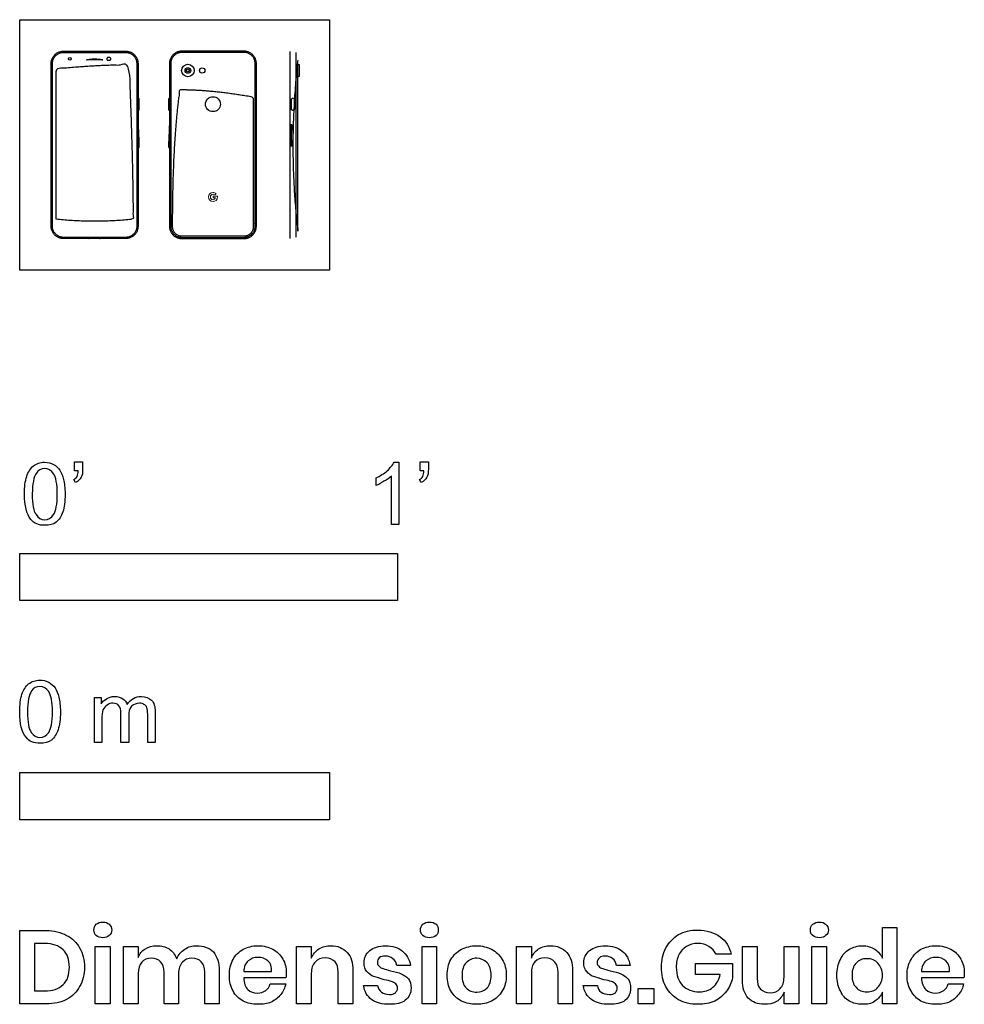
# Model space of a CAD drawing. Units: metres. Extents: x 0 to 0.762, y -0.593 to 0.202.
import ezdxf

# ---------------------------------------------------------------- set-up
doc = ezdxf.new("R2010")
doc.units = ezdxf.units.M
doc.header["$MEASUREMENT"] = 0
for name, color, linetype, true_color in [('AG-DETAILS', 7, 'Continuous', 0x66ffff), ('AG-DIGITAL', 7, 'Continuous', 0x66ccff), ('N-SYMB', 7, 'Continuous', 0x800040), ('X-DIMENSIONS.GUIDE', 7, 'Continuous', 0x800080), ('X-VPRT', 6, 'Continuous', 0xff00ff)]:
    doc.layers.add(name, color=color, linetype=linetype, true_color=true_color)

msp = doc.modelspace()

# ---------------------------------------------------------------- linework, layer by layer
at = {"layer": 'AG-DETAILS'}
for p, q in [((0.21811, 0.17654), (0.21811, 0.02556)), ((0.22289, 0.17564), (0.22289, 0.02646))]:
    msp.add_line(p, q, dxfattribs=at)
for centre, radius in [((0.13575, 0.1611), 0.00226), ((0.15595, 0.13391), 0.00602)]:
    msp.add_circle(centre, radius, dxfattribs=at)
for points, weights, knots in [([(0.0855, 0.0264), (0.0945, 0.0264), (0.0945, 0.0354), (0.0945, 0.09665), (0.0945, 0.1667), (0.0945, 0.1757), (0.0855, 0.1757), (0.06045, 0.1757), (0.0354, 0.1757), (0.0264, 0.1757), (0.0264, 0.1667), (0.0264, 0.09665), (0.0264, 0.0354), (0.0264, 0.0264), (0.0354, 0.0264), (0.06045, 0.0264), (0.0855, 0.0264)], [1, 0.707106781187, 1, 1, 1, 0.707106781187, 1, 1, 1, 0.707106781187, 1, 1, 1, 0.707106781187, 1, 1, 1], [0, 0, 0, 16.59171, 16.59171, 156.439948, 156.439948, 173.031658, 173.031658, 227.615927, 227.615927, 244.207636, 244.207636, 384.055875, 384.055875, 400.647585, 400.647585, 455.231853, 455.231853, 455.231853]), ([(0.1309, 0.0264), (0.1219, 0.0264), (0.1219, 0.0354), (0.1219, 0.09665), (0.1219, 0.1667), (0.1219, 0.1757), (0.1309, 0.1757), (0.15595, 0.1757), (0.181, 0.1757), (0.19, 0.1757), (0.19, 0.1667), (0.19, 0.09665), (0.19, 0.0354), (0.19, 0.0264), (0.181, 0.0264), (0.15595, 0.0264), (0.1309, 0.0264)], [1, 0.707106781187, 1, 1, 1, 0.707106781187, 1, 1, 1, 0.707106781187, 1, 1, 1, 0.707106781187, 1, 1, 1], [0, 0, 0, 16.59171, 16.59171, 156.439948, 156.439948, 173.031658, 173.031658, 227.615927, 227.615927, 244.207636, 244.207636, 384.055875, 384.055875, 400.647585, 400.647585, 455.231853, 455.231853, 455.231853]), ([(0.13066, 0.02765), (0.12315, 0.02765), (0.12315, 0.03516), (0.12315, 0.10316), (0.12915, 0.14543), (0.15595, 0.14543), (0.18875, 0.13943), (0.18875, 0.10316), (0.18875, 0.03516), (0.18875, 0.02765), (0.18124, 0.02765), (0.15595, 0.02765), (0.13066, 0.02765)], [1, 0.707106781187, 1, 1, 1, 1, 1, 1, 1, 0.707106781187, 1, 1, 1], [0, 0, 0, 11.791373, 11.791373, 140.756225, 140.756225, 203.422424, 203.422424, 318.987686, 318.987686, 330.779059, 330.779059, 387.365816, 387.365816, 387.365816])]:
    msp.add_rational_spline(points, weights, degree=2, knots=knots, dxfattribs=at)
at = {"layer": 'AG-DETAILS', "lineweight": 0}
msp.add_open_spline([(0.15945, 0.05968), (0.15945, 0.05968), (0.15603, 0.05968), (0.15603, 0.05968), (0.15603, 0.05968), (0.15603, 0.05826), (0.15603, 0.05826), (0.15603, 0.05826), (0.158, 0.05826), (0.158, 0.05826), (0.15781, 0.05736), (0.15705, 0.05684), (0.15603, 0.05684), (0.15483, 0.05684), (0.15386, 0.05781), (0.15386, 0.05901), (0.15386, 0.06021), (0.15483, 0.06118), (0.15603, 0.06118), (0.15655, 0.06118), (0.15701, 0.061), (0.15738, 0.0607), (0.15738, 0.0607), (0.15845, 0.06177), (0.15845, 0.06177), (0.1578, 0.06233), (0.15696, 0.06268), (0.15603, 0.06268), (0.15399, 0.06268), (0.15236, 0.06105), (0.15236, 0.05901), (0.15236, 0.05698), (0.15399, 0.05534), (0.15603, 0.05534), (0.15786, 0.05534), (0.15953, 0.05668), (0.15953, 0.05901), (0.15953, 0.05923), (0.1595, 0.05946), (0.15945, 0.05968)], degree=3, knots=[0, 0, 0, 0, 1, 1, 1, 2, 2, 2, 3, 3, 3, 4, 4, 4, 5, 5, 5, 6, 6, 6, 7, 7, 7, 8, 8, 8, 9, 9, 9, 10, 10, 10, 11, 11, 11, 12, 12, 12, 13, 13, 13, 13], dxfattribs=at)
at = {"layer": 'AG-DIGITAL'}
msp.add_lwpolyline([(0.2246, 0.15634), (0.2246, 0.16587), (0.2256, 0.16587), (0.2256, 0.15634)], close=True, dxfattribs=at)
for centre, radius in [((0.04045, 0.17045), 0.00112), ((0.13575, 0.1611), 0.00506), ((0.13575, 0.1611), 0.00113), ((0.14732, 0.1611), 0.00218)]:
    msp.add_circle(centre, radius, dxfattribs=at)
for points, weights, knots in [([(0.0855, 0.0254), (0.0955, 0.0254), (0.0955, 0.0354), (0.0955, 0.09665), (0.0955, 0.1667), (0.0955, 0.1767), (0.0855, 0.1767), (0.06045, 0.1767), (0.0354, 0.1767), (0.0254, 0.1767), (0.0254, 0.1667), (0.0254, 0.09665), (0.0254, 0.0354), (0.0254, 0.0254), (0.0354, 0.0254), (0.06045, 0.0254), (0.0855, 0.0254)], [1, 0.707106781187, 1, 1, 1, 0.707106781187, 1, 1, 1, 0.707106781187, 1, 1, 1, 0.707106781187, 1, 1, 1], [0, 0, 0, 15.707963, 15.707963, 148.107276, 148.107276, 163.815239, 163.815239, 215.492112, 215.492112, 231.200075, 231.200075, 363.599388, 363.599388, 379.307351, 379.307351, 430.984224, 430.984224, 430.984224]), ([(0.1309, 0.0254), (0.1209, 0.0254), (0.1209, 0.0354), (0.1209, 0.09665), (0.1209, 0.1667), (0.1209, 0.1767), (0.1309, 0.1767), (0.15595, 0.1767), (0.181, 0.1767), (0.191, 0.1767), (0.191, 0.1667), (0.191, 0.09665), (0.191, 0.0354), (0.191, 0.0254), (0.181, 0.0254), (0.15595, 0.0254), (0.1309, 0.0254)], [1, 0.707106781187, 1, 1, 1, 0.707106781187, 1, 1, 1, 0.707106781187, 1, 1, 1, 0.707106781187, 1, 1, 1], [0, 0, 0, 15.707963, 15.707963, 148.107276, 148.107276, 163.815239, 163.815239, 215.492112, 215.492112, 231.200075, 231.200075, 363.599388, 363.599388, 379.307351, 379.307351, 430.984224, 430.984224, 430.984224]), ([(0.07139, 0.16932), (0.07027, 0.16932), (0.07027, 0.17045), (0.07027, 0.17157), (0.07139, 0.17157), (0.07174, 0.17157), (0.0724, 0.17157), (0.07352, 0.17157), (0.07352, 0.17045), (0.07352, 0.16932), (0.0724, 0.16932), (0.07174, 0.16932), (0.07139, 0.16932)], [1, 0.707106781187, 1, 0.707106781187, 1, 1, 1, 0.707106781187, 1, 0.707106781187, 1, 1, 1], [0, 0, 0, 1.906392, 1.906392, 3.812784, 3.812784, 4.566814, 4.566814, 6.473206, 6.473206, 8.379598, 8.379598, 9.133628, 9.133628, 9.133628]), ([(0.0955, 0.13875), (0.09625, 0.13875), (0.09625, 0.138), (0.09625, 0.13381), (0.09625, 0.12962), (0.09625, 0.12887), (0.0955, 0.12887)], [1, 0.707106781187, 1, 1, 1, 0.707106781187, 1], [0, 0, 0, 1.178097, 1.178097, 9.558064, 9.558064, 10.736162, 10.736162, 10.736162]), ([(0.1209, 0.13875), (0.12015, 0.13875), (0.12015, 0.138), (0.12015, 0.13381), (0.12015, 0.12962), (0.12015, 0.12887), (0.1209, 0.12887)], [1, 0.707106781187, 1, 1, 1, 0.707106781187, 1], [0, 0, 0, 1.178097, 1.178097, 9.558064, 9.558064, 10.736162, 10.736162, 10.736162]), ([(0.21932, 0.12993), (0.21932, 0.12891), (0.2205, 0.12891), (0.22168, 0.12891), (0.22168, 0.12993), (0.22168, 0.13385), (0.22168, 0.13768), (0.22168, 0.1387), (0.2205, 0.1387), (0.21932, 0.1387), (0.21932, 0.13768), (0.21932, 0.13385), (0.21932, 0.12993)], [1, 0.707106781187, 1, 0.707106781187, 1, 1, 1, 0.707106781187, 1, 0.707106781187, 1, 1, 1], [0, 0, 0, 1.665816, 1.665816, 3.331632, 3.331632, 14.078433, 14.078433, 15.744249, 15.744249, 17.410065, 17.410065, 28.156866, 28.156866, 28.156866]), ([(0.0955, 0.11893), (0.09625, 0.10365), (0.09625, 0.09946), (0.09625, 0.09871), (0.0955, 0.09871)], [1, 1, 1, 0.707106781187, 1], [0, 0, 0, 9.412856, 9.412856, 10.736162, 10.736162, 10.736162]), ([(0.1209, 0.11893), (0.12015, 0.10365), (0.12015, 0.09946), (0.12015, 0.09871), (0.1209, 0.09871)], [1, 1, 1, 0.707106781187, 1], [0, 0, 0, 9.412856, 9.412856, 10.736162, 10.736162, 10.736162]), ([(0.05576, 0.0254), (0.05609, 0.02559), (0.05642, 0.02579), (0.05677, 0.02599), (0.05716, 0.02599), (0.05874, 0.02599), (0.06032, 0.02599), (0.06189, 0.02599), (0.06347, 0.02599), (0.06387, 0.02599), (0.06421, 0.02579), (0.06454, 0.02559), (0.06487, 0.0254)], [1, 1, 1, 0.96533412497, 1, 1, 1, 1, 1, 0.96533412497, 1, 1, 1], [0, 0, 0, 0.769543, 0.769543, 1.543818, 1.543818, 4.697333, 4.697333, 7.850849, 7.850849, 8.625124, 8.625124, 9.394666, 9.394666, 9.394666]), ([(0.16064, 0.0254), (0.16031, 0.02559), (0.15998, 0.02579), (0.15963, 0.02599), (0.15924, 0.02599), (0.15766, 0.02599), (0.15608, 0.02599), (0.15451, 0.02599), (0.15293, 0.02599), (0.15253, 0.02599), (0.15219, 0.02579), (0.15186, 0.02559), (0.15153, 0.0254)], [1, 1, 1, 0.96533412497, 1, 1, 1, 1, 1, 0.96533412497, 1, 1, 1], [0, 0, 0, 0.769543, 0.769543, 1.543818, 1.543818, 4.697333, 4.697333, 7.850849, 7.850849, 8.625124, 8.625124, 9.394666, 9.394666, 9.394666])]:
    msp.add_rational_spline(points, weights, degree=2, knots=knots, dxfattribs=at)
for points, knots in [([(0.0294, 0.04102), (0.06045, 0.03773), (0.0915, 0.04102), (0.0915, 0.08766), (0.08821, 0.16578), (0.06045, 0.16578), (0.0294, 0.16249), (0.0294, 0.08766), (0.0294, 0.04102)], [0, 0, 0, 61.877137, 61.877137, 273.72756, 273.72756, 335.604697, 335.604697, 542.234134, 542.234134, 542.234134]), ([(0.06715, 0.16963), (0.06045, 0.17126), (0.05375, 0.16963), (0.06045, 0.16963), (0.06715, 0.16963)], [0, 0, 0, 10.499655, 10.499655, 18.018905, 18.018905, 18.018905]), ([(0.2246, 0.03137), (0.2164, 0.0982), (0.2246, 0.17073), (0.2246, 0.0982), (0.2246, 0.03137)], [0, 0, 0, 179.97752, 179.97752, 333.191606, 333.191606, 333.191606]), ([(0.21932, 0.09974), (0.22168, 0.10882), (0.21932, 0.11791), (0.21932, 0.10882), (0.21932, 0.09974)], [0, 0, 0, 15.967807, 15.967807, 28.156866, 28.156866, 28.156866])]:
    msp.add_open_spline(points, degree=2, knots=knots, dxfattribs=at)
at = {"layer": 'N-SYMB'}
for points in [[(0.04419, -0.16199), (0.04419, -0.15476), (0.05082, -0.15476), (0.05082, -0.16048)], [(0.30209, -0.15506), (0.306, -0.15506), (0.306, -0.20536)], [(0.32317, -0.16199), (0.32317, -0.15476), (0.3298, -0.15476), (0.3298, -0.16048)], [(0.0472, -0.16199), (0.04419, -0.16199)], [(0.306, -0.20536), (0.29998, -0.20536), (0.29998, -0.16621)], [(0.32619, -0.16199), (0.32317, -0.16199)], [(0.04509, -0.17133), (0.04359, -0.16892)], [(0.28763, -0.17374), (0.28763, -0.16771)], [(0.32408, -0.17133), (0.32257, -0.16892)], [(0.06024, -0.38119), (0.06024, -0.34504), (0.06566, -0.34504), (0.06566, -0.35016)], [(0.10934, -0.35649), (0.10934, -0.38119), (0.10331, -0.38119), (0.10331, -0.3586)], [(0.06627, -0.36251), (0.06627, -0.38119), (0.06024, -0.38119)], [(0.08795, -0.3601), (0.08795, -0.38119), (0.08163, -0.38119), (0.08163, -0.35769)]]:
    msp.add_lwpolyline(points, dxfattribs=at)
for points in [[(0, -0.2667), (0, -0.2286), (0.3048, -0.2286), (0.3048, -0.2667)], [(0, -0.44362), (0, -0.40552), (0.25, -0.40552), (0.25, -0.44362)]]:
    msp.add_lwpolyline(points, close=True, dxfattribs=at)
for points in [[(0.00564, -0.16651), (0.00684, -0.16289), (0.00865, -0.16018), (0.01106, -0.15808)], [(0.01106, -0.15808), (0.01347, -0.15627), (0.01648, -0.15506), (0.02009, -0.15506)], [(0.02009, -0.15506), (0.02281, -0.15506), (0.02522, -0.15567), (0.02732, -0.15687)], [(0.02732, -0.15687), (0.02943, -0.15777), (0.03094, -0.15958), (0.03244, -0.16139)], [(0.29667, -0.16199), (0.29908, -0.15958), (0.30088, -0.15747), (0.30209, -0.15506)], [(0.00383, -0.18067), (0.00383, -0.17494), (0.00443, -0.17012), (0.00564, -0.16651)], [(0.01347, -0.1638), (0.01136, -0.16681), (0.01015, -0.17253), (0.01015, -0.18067)], [(0.02009, -0.16018), (0.01738, -0.16018), (0.01497, -0.16139), (0.01347, -0.1638)], [(0.02732, -0.1644), (0.02552, -0.16169), (0.02311, -0.16018), (0.02009, -0.16018)], [(0.03034, -0.18067), (0.03034, -0.17253), (0.02913, -0.16711), (0.02732, -0.1644)], [(0.03244, -0.16139), (0.03365, -0.1635), (0.03455, -0.16591), (0.03546, -0.16892)], [(0.04359, -0.16892), (0.04479, -0.16832), (0.0457, -0.16771), (0.0463, -0.16651)], [(0.0463, -0.16651), (0.0469, -0.1653), (0.0472, -0.1638), (0.0472, -0.16199)], [(0.05082, -0.16048), (0.05082, -0.1635), (0.05052, -0.16591), (0.04961, -0.16711)], [(0.28763, -0.16771), (0.29094, -0.16621), (0.29396, -0.1641), (0.29667, -0.16199)], [(0.29998, -0.16621), (0.29847, -0.16771), (0.29637, -0.16922), (0.29396, -0.17042)], [(0.32257, -0.16892), (0.32378, -0.16832), (0.32468, -0.16771), (0.32528, -0.16651)], [(0.32528, -0.16651), (0.32588, -0.1653), (0.32619, -0.1638), (0.32619, -0.16199)], [(0.3298, -0.16048), (0.3298, -0.1635), (0.3295, -0.16591), (0.3286, -0.16711)], [(0.03546, -0.16892), (0.03606, -0.17193), (0.03666, -0.17585), (0.03666, -0.18067)], [(0.04961, -0.16711), (0.04871, -0.16892), (0.0472, -0.17042), (0.04509, -0.17133)], [(0.29396, -0.17042), (0.29155, -0.17193), (0.28944, -0.17314), (0.28763, -0.17374)], [(0.3286, -0.16711), (0.32769, -0.16892), (0.32619, -0.17042), (0.32408, -0.17133)], [(0.00895, -0.20115), (0.00564, -0.19693), (0.00383, -0.1903), (0.00383, -0.18067)], [(0.01015, -0.18067), (0.01015, -0.1891), (0.01106, -0.19452), (0.01317, -0.19723)], [(0.02732, -0.19723), (0.02913, -0.19452), (0.03034, -0.1891), (0.03034, -0.18067)], [(0.03666, -0.18067), (0.03666, -0.18669), (0.03606, -0.19151), (0.03485, -0.19512)], [(0.01317, -0.19723), (0.01497, -0.19994), (0.01738, -0.20145), (0.02009, -0.20145)], [(0.02009, -0.20145), (0.02311, -0.20145), (0.02552, -0.19994), (0.02732, -0.19723)], [(0.03485, -0.19512), (0.03365, -0.19874), (0.03184, -0.20145), (0.02943, -0.20356)], [(0.02009, -0.20597), (0.01528, -0.20597), (0.01166, -0.20476), (0.00895, -0.20115)], [(0.02943, -0.20356), (0.02702, -0.20536), (0.02401, -0.20597), (0.02009, -0.20597)], [(0.00723, -0.3339), (0.00964, -0.33209), (0.01265, -0.33089), (0.01627, -0.33089)], [(0.01627, -0.33089), (0.01898, -0.33089), (0.02139, -0.33149), (0.02349, -0.33269)], [(0.02349, -0.33269), (0.0256, -0.3336), (0.02711, -0.3354), (0.02861, -0.33721)], [(0.00181, -0.34233), (0.00301, -0.33872), (0.00482, -0.33601), (0.00723, -0.3339)], [(0.00964, -0.33962), (0.00753, -0.34263), (0.00633, -0.34836), (0.00633, -0.35649)], [(0.01627, -0.33601), (0.01355, -0.33601), (0.01114, -0.33721), (0.00964, -0.33962)], [(0.02349, -0.34022), (0.02169, -0.33751), (0.01928, -0.33601), (0.01627, -0.33601)], [(0.02651, -0.35649), (0.02651, -0.34836), (0.0253, -0.34293), (0.02349, -0.34022)], [(0.02861, -0.33721), (0.02982, -0.33932), (0.03072, -0.34173), (0.03163, -0.34474)], [(0, -0.35649), (0, -0.35077), (0.0006, -0.34595), (0.00181, -0.34233)], [(0.03163, -0.34474), (0.03223, -0.34775), (0.03283, -0.35167), (0.03283, -0.35649)], [(0.06566, -0.35016), (0.06687, -0.34836), (0.06837, -0.34685), (0.07018, -0.34595)], [(0.07018, -0.34595), (0.07199, -0.34474), (0.0741, -0.34414), (0.07651, -0.34414)], [(0.0753, -0.34956), (0.07349, -0.34956), (0.07199, -0.34986), (0.07048, -0.35107)], [(0.08012, -0.35167), (0.07922, -0.35016), (0.07741, -0.34956), (0.0753, -0.34956)], [(0.07651, -0.34414), (0.07922, -0.34414), (0.08163, -0.34474), (0.08313, -0.34595)], [(0.08313, -0.34595), (0.08494, -0.34715), (0.08614, -0.34866), (0.08675, -0.35047)], [(0.08675, -0.35047), (0.08976, -0.34625), (0.09337, -0.34414), (0.09819, -0.34414)], [(0.09669, -0.34956), (0.09428, -0.34956), (0.09217, -0.35047), (0.09036, -0.35197)], [(0.1003, -0.35047), (0.0994, -0.34986), (0.09819, -0.34956), (0.09669, -0.34956)], [(0.09819, -0.34414), (0.10181, -0.34414), (0.10452, -0.34534), (0.10633, -0.34715)], [(0.10633, -0.34715), (0.10843, -0.34926), (0.10934, -0.35227), (0.10934, -0.35649)], [(0.00512, -0.37697), (0.00181, -0.37275), (0, -0.36613), (0, -0.35649)], [(0.00633, -0.35649), (0.00633, -0.36492), (0.00723, -0.37034), (0.00934, -0.37306)], [(0.02349, -0.37306), (0.0253, -0.37034), (0.02651, -0.36492), (0.02651, -0.35649)], [(0.03283, -0.35649), (0.03283, -0.36251), (0.03223, -0.36733), (0.03102, -0.37095)], [(0.06717, -0.35498), (0.06657, -0.35679), (0.06627, -0.3592), (0.06627, -0.36251)], [(0.07048, -0.35107), (0.06898, -0.35197), (0.06807, -0.35318), (0.06717, -0.35498)], [(0.08163, -0.35769), (0.08163, -0.35498), (0.08133, -0.35287), (0.08012, -0.35167)], [(0.09036, -0.35197), (0.08855, -0.35378), (0.08795, -0.35649), (0.08795, -0.3601)], [(0.10271, -0.35318), (0.10211, -0.35197), (0.10151, -0.35107), (0.1003, -0.35047)], [(0.10331, -0.3586), (0.10331, -0.35589), (0.10301, -0.35438), (0.10271, -0.35318)], [(0.00934, -0.37306), (0.01114, -0.37577), (0.01355, -0.37727), (0.01627, -0.37727)], [(0.01627, -0.37727), (0.01928, -0.37727), (0.02169, -0.37577), (0.02349, -0.37306)], [(0.03102, -0.37095), (0.02982, -0.37456), (0.02801, -0.37727), (0.0256, -0.37938)], [(0.01627, -0.38179), (0.01145, -0.38179), (0.00783, -0.38059), (0.00512, -0.37697)], [(0.0256, -0.37938), (0.02319, -0.38119), (0.02018, -0.38179), (0.01627, -0.38179)]]:
    msp.add_open_spline(points, degree=3, dxfattribs=at)
at = {"layer": 'X-DIMENSIONS.GUIDE'}
for points in [[(0.6963, -0.55538), (0.6963, -0.53048), (0.70786, -0.53048), (0.70786, -0.5922), (0.6963, -0.5922), (0.6963, -0.58282)], [(0.0213, -0.5922), (0, -0.5922), (0, -0.533), (0.0213, -0.533)], [(0.02021, -0.54347), (0.01191, -0.54347), (0.01191, -0.58173), (0.02021, -0.58173)], [(0.09566, -0.56766), (0.09566, -0.5922), (0.08374, -0.5922), (0.08374, -0.546), (0.09566, -0.546), (0.09566, -0.55466)], [(0.23535, -0.56766), (0.23535, -0.5922), (0.22344, -0.5922), (0.22344, -0.546), (0.23535, -0.546), (0.23535, -0.55538)], [(0.41295, -0.56766), (0.41295, -0.5922), (0.40103, -0.5922), (0.40103, -0.546), (0.41295, -0.546), (0.41295, -0.55538)], [(0.58332, -0.57307), (0.58332, -0.546), (0.59523, -0.546), (0.59523, -0.57163)], [(0.6288, -0.546), (0.6288, -0.5922), (0.61689, -0.5922), (0.61689, -0.58282)], [(0.61689, -0.57054), (0.61689, -0.546), (0.6288, -0.546)], [(0.5743, -0.55213), (0.56202, -0.55213)], [(0.31548, -0.56116), (0.30429, -0.56116)], [(0.49272, -0.56116), (0.48153, -0.56116)], [(0.56527, -0.56838), (0.54542, -0.56838), (0.54542, -0.55971), (0.57538, -0.55971), (0.57538, -0.57127)], [(0.12814, -0.56766), (0.12814, -0.5922), (0.11659, -0.5922), (0.11659, -0.56657)], [(0.16099, -0.56549), (0.16099, -0.5922), (0.14944, -0.5922), (0.14944, -0.56657)], [(0.18084, -0.56621), (0.20322, -0.56621)], [(0.21477, -0.57127), (0.18084, -0.57127)], [(0.26892, -0.56549), (0.26892, -0.5922), (0.25701, -0.5922), (0.25701, -0.56657)], [(0.44615, -0.56549), (0.44615, -0.5922), (0.4346, -0.5922), (0.4346, -0.56657)], [(0.72771, -0.56621), (0.75045, -0.56621)], [(0.762, -0.57127), (0.72771, -0.57127)], [(0.20214, -0.57596), (0.21477, -0.57596)], [(0.27758, -0.5774), (0.28877, -0.5774)], [(0.45482, -0.5774), (0.46637, -0.5774)], [(0.74937, -0.57596), (0.76164, -0.57596)]]:
    msp.add_lwpolyline(points, dxfattribs=at)
for points in [[(0.07292, -0.546), (0.07292, -0.5922), (0.061, -0.5922), (0.061, -0.546)], [(0.33642, -0.546), (0.33642, -0.5922), (0.32487, -0.5922), (0.32487, -0.546)], [(0.65118, -0.546), (0.65118, -0.5922), (0.63927, -0.5922), (0.63927, -0.546)], [(0.51185, -0.57993), (0.51185, -0.5922), (0.49922, -0.5922), (0.49922, -0.57993)]]:
    msp.add_lwpolyline(points, close=True, dxfattribs=at)
for points in [[(0.05992, -0.53264), (0.05992, -0.53084), (0.06028, -0.52903), (0.06173, -0.52795)], [(0.06173, -0.52795), (0.06317, -0.52687), (0.06497, -0.52614), (0.06714, -0.52614)], [(0.06714, -0.52614), (0.06931, -0.52614), (0.07111, -0.52687), (0.07219, -0.52795)], [(0.07219, -0.52795), (0.07364, -0.52903), (0.07436, -0.53084), (0.07436, -0.53264)], [(0.32343, -0.53264), (0.32343, -0.53084), (0.32415, -0.52903), (0.32523, -0.52795)], [(0.32523, -0.52795), (0.32667, -0.52687), (0.32848, -0.52614), (0.33065, -0.52614)], [(0.33065, -0.52614), (0.33281, -0.52614), (0.33462, -0.52687), (0.33606, -0.52795)], [(0.33606, -0.52795), (0.33714, -0.52903), (0.33786, -0.53084), (0.33786, -0.53264)], [(0.63819, -0.53264), (0.63819, -0.53084), (0.63855, -0.52903), (0.63999, -0.52795)], [(0.63999, -0.52795), (0.64144, -0.52687), (0.64324, -0.52614), (0.64541, -0.52614)], [(0.64541, -0.52614), (0.64757, -0.52614), (0.64938, -0.52687), (0.65046, -0.52795)], [(0.65046, -0.52795), (0.65191, -0.52903), (0.65263, -0.53084), (0.65263, -0.53264)], [(0.0213, -0.533), (0.02779, -0.533), (0.03321, -0.53445), (0.0379, -0.53697)], [(0.0379, -0.53697), (0.04259, -0.53914), (0.0462, -0.54275), (0.04837, -0.54708)], [(0.06173, -0.53697), (0.06028, -0.53589), (0.05992, -0.53445), (0.05992, -0.53264)], [(0.06714, -0.53878), (0.06497, -0.53878), (0.06317, -0.53842), (0.06173, -0.53697)], [(0.07219, -0.53697), (0.07111, -0.53842), (0.06931, -0.53878), (0.06714, -0.53878)], [(0.07436, -0.53264), (0.07436, -0.53445), (0.07364, -0.53589), (0.07219, -0.53697)], [(0.32523, -0.53697), (0.32415, -0.53589), (0.32343, -0.53445), (0.32343, -0.53264)], [(0.33065, -0.53878), (0.32848, -0.53878), (0.32667, -0.53842), (0.32523, -0.53697)], [(0.33606, -0.53697), (0.33462, -0.53842), (0.33281, -0.53878), (0.33065, -0.53878)], [(0.33786, -0.53264), (0.33786, -0.53445), (0.33714, -0.53589), (0.33606, -0.53697)], [(0.5216, -0.54708), (0.52412, -0.54239), (0.52737, -0.53914), (0.5317, -0.53625)], [(0.5317, -0.53625), (0.5364, -0.53373), (0.54145, -0.53264), (0.54723, -0.53264)], [(0.54723, -0.53264), (0.55444, -0.53264), (0.56022, -0.53445), (0.56527, -0.53806)], [(0.56527, -0.53806), (0.56997, -0.54131), (0.57285, -0.54636), (0.5743, -0.55213)], [(0.63999, -0.53697), (0.63855, -0.53589), (0.63819, -0.53445), (0.63819, -0.53264)], [(0.64541, -0.53878), (0.64324, -0.53878), (0.64144, -0.53842), (0.63999, -0.53697)], [(0.65046, -0.53697), (0.64938, -0.53842), (0.64757, -0.53878), (0.64541, -0.53878)], [(0.65263, -0.53264), (0.65263, -0.53445), (0.65191, -0.53589), (0.65046, -0.53697)], [(0.03501, -0.54852), (0.0314, -0.54528), (0.02671, -0.54347), (0.02021, -0.54347)], [(0.04837, -0.54708), (0.0509, -0.55141), (0.05234, -0.55683), (0.05234, -0.5626)], [(0.09566, -0.55466), (0.09674, -0.55177), (0.09854, -0.54925), (0.10143, -0.5478)], [(0.10143, -0.5478), (0.10396, -0.546), (0.10721, -0.54528), (0.11046, -0.54528)], [(0.11046, -0.54528), (0.11443, -0.54528), (0.11768, -0.546), (0.12056, -0.5478)], [(0.12056, -0.5478), (0.12309, -0.54961), (0.12526, -0.55213), (0.1267, -0.55574)], [(0.1267, -0.55574), (0.12814, -0.5525), (0.13031, -0.54997), (0.1332, -0.54816)], [(0.1332, -0.54816), (0.13608, -0.546), (0.13933, -0.54528), (0.14294, -0.54528)], [(0.14294, -0.54528), (0.14836, -0.54528), (0.15305, -0.54708), (0.1563, -0.55033)], [(0.17218, -0.55647), (0.17399, -0.55286), (0.17687, -0.54997), (0.18048, -0.54816)], [(0.18048, -0.54816), (0.18373, -0.54636), (0.1877, -0.54528), (0.1924, -0.54528)], [(0.1924, -0.54528), (0.19709, -0.54528), (0.20106, -0.54636), (0.20431, -0.54816)], [(0.20431, -0.54816), (0.20792, -0.54997), (0.21044, -0.55286), (0.21225, -0.5561)], [(0.23535, -0.55538), (0.23679, -0.55213), (0.2386, -0.54961), (0.24149, -0.5478)], [(0.24149, -0.5478), (0.24437, -0.546), (0.24762, -0.54528), (0.25123, -0.54528)], [(0.25123, -0.54528), (0.25665, -0.54528), (0.26098, -0.54708), (0.26423, -0.55069)], [(0.28264, -0.54925), (0.28552, -0.54672), (0.28986, -0.54528), (0.29527, -0.54528)], [(0.29527, -0.54528), (0.30105, -0.54528), (0.30538, -0.54672), (0.30899, -0.54961)], [(0.34797, -0.55647), (0.35014, -0.55286), (0.35303, -0.54997), (0.35663, -0.54816)], [(0.35663, -0.54816), (0.36024, -0.54636), (0.36422, -0.54528), (0.36891, -0.54528)], [(0.36891, -0.54528), (0.37324, -0.54528), (0.37721, -0.54636), (0.38082, -0.54816)], [(0.38082, -0.54816), (0.38443, -0.54997), (0.38732, -0.55286), (0.38948, -0.55647)], [(0.41295, -0.55538), (0.41403, -0.55213), (0.41619, -0.54961), (0.41872, -0.5478)], [(0.41872, -0.5478), (0.42161, -0.546), (0.42486, -0.54528), (0.42847, -0.54528)], [(0.42847, -0.54528), (0.43388, -0.54528), (0.43821, -0.54708), (0.44146, -0.55069)], [(0.45987, -0.54925), (0.46312, -0.54672), (0.46709, -0.54528), (0.4725, -0.54528)], [(0.4725, -0.54528), (0.47828, -0.54528), (0.48297, -0.54672), (0.48622, -0.54961)], [(0.51799, -0.5626), (0.51799, -0.55683), (0.51907, -0.55177), (0.5216, -0.54708)], [(0.5382, -0.546), (0.53567, -0.54744), (0.53351, -0.54961), (0.53206, -0.5525)], [(0.54723, -0.54347), (0.54398, -0.54347), (0.54073, -0.54419), (0.5382, -0.546)], [(0.55625, -0.546), (0.55372, -0.54419), (0.55083, -0.54347), (0.54723, -0.54347)], [(0.56202, -0.55213), (0.56058, -0.54961), (0.55878, -0.54744), (0.55625, -0.546)], [(0.66237, -0.55647), (0.66382, -0.55286), (0.66634, -0.54997), (0.66959, -0.54816)], [(0.66959, -0.54816), (0.67284, -0.54636), (0.67609, -0.54528), (0.68006, -0.54528)], [(0.68006, -0.54528), (0.68403, -0.54528), (0.68728, -0.54636), (0.69017, -0.54816)], [(0.69017, -0.54816), (0.69306, -0.54997), (0.69486, -0.5525), (0.6963, -0.55538)], [(0.71941, -0.55647), (0.72121, -0.55286), (0.7241, -0.54997), (0.72735, -0.54816)], [(0.72735, -0.54816), (0.73096, -0.54636), (0.73493, -0.54528), (0.73962, -0.54528)], [(0.73962, -0.54528), (0.74395, -0.54528), (0.74828, -0.54636), (0.75153, -0.54816)], [(0.75153, -0.54816), (0.75514, -0.54997), (0.75767, -0.55286), (0.75947, -0.5561)], [(0.04007, -0.5626), (0.04007, -0.55647), (0.03862, -0.55177), (0.03501, -0.54852)], [(0.10649, -0.55538), (0.10288, -0.55538), (0.10035, -0.55647), (0.09854, -0.55863)], [(0.1137, -0.55827), (0.1119, -0.55647), (0.10937, -0.55538), (0.10649, -0.55538)], [(0.13897, -0.55538), (0.13572, -0.55538), (0.1332, -0.55647), (0.13139, -0.55863)], [(0.14655, -0.55827), (0.14475, -0.55647), (0.14222, -0.55538), (0.13897, -0.55538)], [(0.1563, -0.55033), (0.15955, -0.55394), (0.16099, -0.55899), (0.16099, -0.56549)], [(0.1924, -0.55466), (0.18915, -0.55466), (0.18662, -0.55574), (0.18445, -0.55755)], [(0.20034, -0.55755), (0.19817, -0.55574), (0.19564, -0.55466), (0.1924, -0.55466)], [(0.21225, -0.5561), (0.21441, -0.55935), (0.21514, -0.56296), (0.21514, -0.56729)], [(0.24654, -0.55502), (0.24329, -0.55502), (0.2404, -0.5561), (0.2386, -0.55827)], [(0.25448, -0.55827), (0.25232, -0.5561), (0.24979, -0.55502), (0.24654, -0.55502)], [(0.26423, -0.55069), (0.26748, -0.55394), (0.26892, -0.55899), (0.26892, -0.56549)], [(0.27794, -0.55899), (0.27794, -0.55502), (0.27939, -0.55177), (0.28264, -0.54925)], [(0.29022, -0.55502), (0.28913, -0.5561), (0.28877, -0.55719), (0.28877, -0.55899)], [(0.29491, -0.55358), (0.2931, -0.55358), (0.29166, -0.55394), (0.29022, -0.55502)], [(0.30105, -0.55574), (0.2996, -0.5543), (0.29744, -0.55358), (0.29491, -0.55358)], [(0.30429, -0.56116), (0.30393, -0.55863), (0.30285, -0.55683), (0.30105, -0.55574)], [(0.30899, -0.54961), (0.31224, -0.5525), (0.3144, -0.5561), (0.31548, -0.56116)], [(0.36891, -0.55538), (0.3653, -0.55538), (0.36277, -0.55683), (0.36024, -0.55899)], [(0.37721, -0.55899), (0.37468, -0.55683), (0.37216, -0.55538), (0.36891, -0.55538)], [(0.42377, -0.55502), (0.42053, -0.55502), (0.41764, -0.5561), (0.41583, -0.55827)], [(0.43172, -0.55827), (0.42991, -0.5561), (0.42702, -0.55502), (0.42377, -0.55502)], [(0.44146, -0.55069), (0.44471, -0.55394), (0.44615, -0.55899), (0.44615, -0.56549)], [(0.45518, -0.55899), (0.45518, -0.55502), (0.45698, -0.55177), (0.45987, -0.54925)], [(0.46781, -0.55502), (0.46673, -0.5561), (0.46601, -0.55719), (0.46601, -0.55899)], [(0.4725, -0.55358), (0.47034, -0.55358), (0.4689, -0.55394), (0.46781, -0.55502)], [(0.47864, -0.55574), (0.47684, -0.5543), (0.47503, -0.55358), (0.4725, -0.55358)], [(0.48153, -0.56116), (0.48117, -0.55863), (0.48009, -0.55683), (0.47864, -0.55574)], [(0.48622, -0.54961), (0.48983, -0.5525), (0.49164, -0.5561), (0.49272, -0.56116)], [(0.53206, -0.5525), (0.53062, -0.55538), (0.5299, -0.55899), (0.5299, -0.5626)], [(0.68367, -0.55574), (0.68006, -0.55574), (0.67717, -0.55683), (0.67501, -0.55935)], [(0.69269, -0.55935), (0.69053, -0.55683), (0.68728, -0.55574), (0.68367, -0.55574)], [(0.73962, -0.55466), (0.73637, -0.55466), (0.73348, -0.55574), (0.73132, -0.55755)], [(0.74756, -0.55755), (0.7454, -0.55574), (0.74251, -0.55466), (0.73962, -0.55466)], [(0.75947, -0.5561), (0.76128, -0.55935), (0.76236, -0.56296), (0.76236, -0.56729)], [(0.03501, -0.57668), (0.03862, -0.57343), (0.04007, -0.56874), (0.04007, -0.5626)], [(0.05234, -0.5626), (0.05234, -0.56838), (0.0509, -0.57379), (0.04837, -0.57812)], [(0.09854, -0.55863), (0.09638, -0.5608), (0.09566, -0.56369), (0.09566, -0.56766)], [(0.11659, -0.56657), (0.11659, -0.56296), (0.11551, -0.56044), (0.1137, -0.55827)], [(0.13139, -0.55863), (0.12923, -0.5608), (0.12814, -0.56369), (0.12814, -0.56766)], [(0.14944, -0.56657), (0.14944, -0.56296), (0.14836, -0.56044), (0.14655, -0.55827)], [(0.16929, -0.5691), (0.16929, -0.56441), (0.17002, -0.56008), (0.17218, -0.55647)], [(0.18445, -0.55755), (0.18229, -0.55935), (0.18084, -0.56224), (0.18084, -0.56621)], [(0.20322, -0.56621), (0.20359, -0.56224), (0.2025, -0.55935), (0.20034, -0.55755)], [(0.2386, -0.55827), (0.23643, -0.56044), (0.23535, -0.56369), (0.23535, -0.56766)], [(0.25701, -0.56657), (0.25701, -0.56296), (0.25629, -0.56008), (0.25448, -0.55827)], [(0.28011, -0.56621), (0.27867, -0.56441), (0.27794, -0.56188), (0.27794, -0.55899)], [(0.28877, -0.55899), (0.28877, -0.56008), (0.28913, -0.56116), (0.29022, -0.56188)], [(0.29022, -0.56188), (0.29094, -0.56296), (0.29202, -0.56332), (0.29347, -0.56369)], [(0.29347, -0.56369), (0.29491, -0.56441), (0.29671, -0.56477), (0.29924, -0.56549)], [(0.34508, -0.5691), (0.34508, -0.56441), (0.34581, -0.56008), (0.34797, -0.55647)], [(0.36024, -0.55899), (0.35808, -0.56152), (0.357, -0.56477), (0.357, -0.5691)], [(0.38046, -0.5691), (0.38046, -0.56477), (0.37938, -0.56152), (0.37721, -0.55899)], [(0.38948, -0.55647), (0.39165, -0.56008), (0.39273, -0.56441), (0.39273, -0.5691)], [(0.41583, -0.55827), (0.41367, -0.56044), (0.41295, -0.56369), (0.41295, -0.56766)], [(0.4346, -0.56657), (0.4346, -0.56296), (0.43352, -0.56008), (0.43172, -0.55827)], [(0.45771, -0.56621), (0.45626, -0.56441), (0.45518, -0.56188), (0.45518, -0.55899)], [(0.46601, -0.55899), (0.46601, -0.56008), (0.46637, -0.56116), (0.46745, -0.56188)], [(0.46745, -0.56188), (0.46817, -0.56296), (0.46926, -0.56332), (0.4707, -0.56369)], [(0.4707, -0.56369), (0.47214, -0.56441), (0.47395, -0.56477), (0.47648, -0.56549)], [(0.5216, -0.57848), (0.51907, -0.57379), (0.51799, -0.56874), (0.51799, -0.5626)], [(0.5299, -0.5626), (0.5299, -0.5691), (0.5317, -0.57379), (0.53495, -0.5774)], [(0.65949, -0.5691), (0.65949, -0.56441), (0.66057, -0.56008), (0.66237, -0.55647)], [(0.67501, -0.55935), (0.67284, -0.56152), (0.67176, -0.56513), (0.67176, -0.5691)], [(0.6963, -0.5691), (0.6963, -0.56513), (0.69486, -0.56188), (0.69269, -0.55935)], [(0.71616, -0.5691), (0.71616, -0.56441), (0.71724, -0.56008), (0.71941, -0.55647)], [(0.73132, -0.55755), (0.72915, -0.55935), (0.72807, -0.56224), (0.72771, -0.56621)], [(0.75045, -0.56621), (0.75045, -0.56224), (0.74973, -0.55935), (0.74756, -0.55755)], [(0.17218, -0.58173), (0.17002, -0.57812), (0.16929, -0.57415), (0.16929, -0.5691)], [(0.18084, -0.57127), (0.18084, -0.5756), (0.18193, -0.57848), (0.18409, -0.58065)], [(0.21514, -0.56729), (0.21514, -0.56838), (0.21514, -0.56982), (0.21477, -0.57127)], [(0.28589, -0.57018), (0.28372, -0.56946), (0.28191, -0.56802), (0.28011, -0.56621)], [(0.29419, -0.57271), (0.29094, -0.57163), (0.28805, -0.5709), (0.28589, -0.57018)], [(0.29924, -0.56549), (0.30285, -0.56621), (0.30574, -0.56693), (0.3079, -0.56802)], [(0.3079, -0.56802), (0.31007, -0.56874), (0.31187, -0.57018), (0.31368, -0.57199)], [(0.31368, -0.57199), (0.31512, -0.57379), (0.31585, -0.57632), (0.31585, -0.57957)], [(0.34797, -0.58173), (0.34581, -0.57812), (0.34508, -0.57415), (0.34508, -0.5691)], [(0.357, -0.5691), (0.357, -0.57343), (0.35808, -0.57704), (0.36024, -0.57921)], [(0.37721, -0.57921), (0.37938, -0.57704), (0.38046, -0.57343), (0.38046, -0.5691)], [(0.39273, -0.5691), (0.39273, -0.57415), (0.39165, -0.57812), (0.38948, -0.58173)], [(0.46312, -0.57018), (0.46095, -0.56946), (0.45915, -0.56802), (0.45771, -0.56621)], [(0.47142, -0.57271), (0.46817, -0.57163), (0.46529, -0.5709), (0.46312, -0.57018)], [(0.47648, -0.56549), (0.48009, -0.56621), (0.48297, -0.56693), (0.48514, -0.56802)], [(0.48514, -0.56802), (0.4873, -0.56874), (0.48911, -0.57018), (0.49091, -0.57199)], [(0.49091, -0.57199), (0.49236, -0.57379), (0.49308, -0.57632), (0.49308, -0.57957)], [(0.5595, -0.57885), (0.56239, -0.57632), (0.56455, -0.57271), (0.56527, -0.56838)], [(0.57538, -0.57127), (0.5743, -0.57524), (0.57285, -0.57885), (0.57033, -0.58209)], [(0.59523, -0.57163), (0.59523, -0.57524), (0.59596, -0.57812), (0.59776, -0.58029)], [(0.61364, -0.57993), (0.61581, -0.57776), (0.61689, -0.57451), (0.61689, -0.57054)], [(0.66237, -0.58173), (0.66057, -0.57812), (0.65949, -0.57415), (0.65949, -0.5691)], [(0.67176, -0.5691), (0.67176, -0.57343), (0.67284, -0.57668), (0.67501, -0.57885)], [(0.69269, -0.57885), (0.69486, -0.57632), (0.6963, -0.57307), (0.6963, -0.5691)], [(0.71941, -0.58173), (0.71724, -0.57812), (0.71616, -0.57415), (0.71616, -0.5691)], [(0.72771, -0.57127), (0.72807, -0.5756), (0.72915, -0.57848), (0.73132, -0.58065)], [(0.76236, -0.56729), (0.76236, -0.56838), (0.76236, -0.56982), (0.762, -0.57127)], [(0.02021, -0.58173), (0.02671, -0.58173), (0.0314, -0.58029), (0.03501, -0.57668)], [(0.04837, -0.57812), (0.0462, -0.58282), (0.04259, -0.58607), (0.0379, -0.58859)], [(0.19853, -0.58137), (0.20034, -0.58029), (0.20178, -0.57848), (0.20214, -0.57596)], [(0.21477, -0.57596), (0.21405, -0.57921), (0.21261, -0.58209), (0.2108, -0.58462)], [(0.28408, -0.58895), (0.28047, -0.58607), (0.27831, -0.58246), (0.27758, -0.5774)], [(0.28877, -0.5774), (0.28913, -0.57957), (0.29022, -0.58137), (0.29202, -0.58282)], [(0.29996, -0.57415), (0.29888, -0.57379), (0.29671, -0.57307), (0.29419, -0.57271)], [(0.30357, -0.57596), (0.30249, -0.57524), (0.30141, -0.57451), (0.29996, -0.57415)], [(0.30321, -0.58318), (0.30429, -0.58209), (0.30502, -0.58101), (0.30502, -0.57921)], [(0.30502, -0.57921), (0.30502, -0.57812), (0.30429, -0.57704), (0.30357, -0.57596)], [(0.31585, -0.57957), (0.31585, -0.58354), (0.3144, -0.58679), (0.31115, -0.58931)], [(0.36024, -0.57921), (0.36277, -0.58173), (0.3653, -0.58282), (0.36891, -0.58282)], [(0.36891, -0.58282), (0.37216, -0.58282), (0.37468, -0.58173), (0.37721, -0.57921)], [(0.46168, -0.58895), (0.45807, -0.58607), (0.45554, -0.58246), (0.45482, -0.5774)], [(0.46637, -0.5774), (0.46637, -0.57957), (0.46745, -0.58137), (0.46926, -0.58282)], [(0.47756, -0.57415), (0.47611, -0.57379), (0.47395, -0.57307), (0.47142, -0.57271)], [(0.48081, -0.57596), (0.48009, -0.57524), (0.47864, -0.57451), (0.47756, -0.57415)], [(0.48225, -0.57921), (0.48225, -0.57812), (0.48189, -0.57704), (0.48081, -0.57596)], [(0.48081, -0.58318), (0.48189, -0.58209), (0.48225, -0.58101), (0.48225, -0.57921)], [(0.49308, -0.57957), (0.49308, -0.58354), (0.49164, -0.58679), (0.48875, -0.58931)], [(0.5317, -0.58895), (0.52737, -0.58643), (0.52412, -0.58282), (0.5216, -0.57848)], [(0.53495, -0.5774), (0.5382, -0.58065), (0.54289, -0.58246), (0.54867, -0.58246)], [(0.54867, -0.58246), (0.55264, -0.58246), (0.55625, -0.58137), (0.5595, -0.57885)], [(0.58801, -0.58751), (0.58477, -0.58426), (0.58332, -0.57921), (0.58332, -0.57307)], [(0.6057, -0.58318), (0.60895, -0.58318), (0.61184, -0.58209), (0.61364, -0.57993)], [(0.67501, -0.57885), (0.67717, -0.58137), (0.68006, -0.58246), (0.68367, -0.58246)], [(0.68367, -0.58246), (0.68728, -0.58246), (0.69053, -0.58137), (0.69269, -0.57885)], [(0.74576, -0.58137), (0.74756, -0.58029), (0.74864, -0.57848), (0.74937, -0.57596)], [(0.76164, -0.57596), (0.76128, -0.57921), (0.75983, -0.58209), (0.75767, -0.58462)], [(0.18048, -0.59004), (0.17687, -0.58823), (0.17399, -0.58534), (0.17218, -0.58173)], [(0.18409, -0.58065), (0.18626, -0.58246), (0.18879, -0.58354), (0.19167, -0.58354)], [(0.19167, -0.58354), (0.19456, -0.58354), (0.19673, -0.58282), (0.19853, -0.58137)], [(0.2108, -0.58462), (0.20864, -0.58715), (0.20611, -0.58931), (0.20286, -0.59076)], [(0.29202, -0.58282), (0.29347, -0.5839), (0.29599, -0.58462), (0.29852, -0.58462)], [(0.29852, -0.58462), (0.30068, -0.58462), (0.30213, -0.58426), (0.30321, -0.58318)], [(0.35663, -0.59004), (0.35303, -0.58823), (0.35014, -0.58534), (0.34797, -0.58173)], [(0.38948, -0.58173), (0.38732, -0.58534), (0.38443, -0.58823), (0.38082, -0.59004)], [(0.46926, -0.58282), (0.47106, -0.5839), (0.47323, -0.58462), (0.47611, -0.58462)], [(0.47611, -0.58462), (0.47792, -0.58462), (0.47972, -0.58426), (0.48081, -0.58318)], [(0.57033, -0.58209), (0.5678, -0.58534), (0.56491, -0.58787), (0.56094, -0.59004)], [(0.60101, -0.59256), (0.59559, -0.59256), (0.59126, -0.59112), (0.58801, -0.58751)], [(0.59776, -0.58029), (0.59993, -0.58209), (0.60245, -0.58318), (0.6057, -0.58318)], [(0.61689, -0.58282), (0.61545, -0.58607), (0.61364, -0.58859), (0.61076, -0.5904)], [(0.66959, -0.59004), (0.66634, -0.58823), (0.66382, -0.58534), (0.66237, -0.58173)], [(0.6963, -0.58282), (0.69486, -0.5857), (0.69306, -0.58823), (0.69017, -0.59004)], [(0.72735, -0.59004), (0.7241, -0.58823), (0.72121, -0.58534), (0.71941, -0.58173)], [(0.73132, -0.58065), (0.73312, -0.58246), (0.73601, -0.58354), (0.7389, -0.58354)], [(0.7389, -0.58354), (0.74179, -0.58354), (0.74395, -0.58282), (0.74576, -0.58137)], [(0.75767, -0.58462), (0.75586, -0.58715), (0.75334, -0.58931), (0.75009, -0.59076)], [(0.0379, -0.58859), (0.03321, -0.59112), (0.02779, -0.5922), (0.0213, -0.5922)], [(0.1924, -0.59256), (0.1877, -0.59256), (0.18373, -0.59184), (0.18048, -0.59004)], [(0.20286, -0.59076), (0.19961, -0.5922), (0.19637, -0.59256), (0.1924, -0.59256)], [(0.29852, -0.59256), (0.29274, -0.59256), (0.28769, -0.59148), (0.28408, -0.58895)], [(0.31115, -0.58931), (0.30827, -0.59184), (0.30393, -0.59256), (0.29852, -0.59256)], [(0.36891, -0.59256), (0.36422, -0.59256), (0.36024, -0.59184), (0.35663, -0.59004)], [(0.38082, -0.59004), (0.37721, -0.59184), (0.37324, -0.59256), (0.36891, -0.59256)], [(0.47611, -0.59256), (0.46998, -0.59256), (0.46529, -0.59148), (0.46168, -0.58895)], [(0.48875, -0.58931), (0.4855, -0.59184), (0.48117, -0.59256), (0.47611, -0.59256)], [(0.54723, -0.59256), (0.54145, -0.59256), (0.5364, -0.59148), (0.5317, -0.58895)], [(0.56094, -0.59004), (0.55697, -0.59184), (0.55228, -0.59256), (0.54723, -0.59256)], [(0.61076, -0.5904), (0.60787, -0.5922), (0.60462, -0.59256), (0.60101, -0.59256)], [(0.68006, -0.59256), (0.67609, -0.59256), (0.67284, -0.59184), (0.66959, -0.59004)], [(0.69017, -0.59004), (0.68728, -0.5922), (0.68403, -0.59256), (0.68006, -0.59256)], [(0.73962, -0.59256), (0.73493, -0.59256), (0.73096, -0.59184), (0.72735, -0.59004)], [(0.75009, -0.59076), (0.74684, -0.5922), (0.74323, -0.59256), (0.73962, -0.59256)]]:
    msp.add_open_spline(points, degree=3, dxfattribs=at)
at = {"layer": 'X-VPRT'}
msp.add_lwpolyline([(0, 0.2021), (0.25, 0.2021), (0.25, 0), (0, 0)], close=True, dxfattribs=at)

doc.saveas('drawing.dxf')
